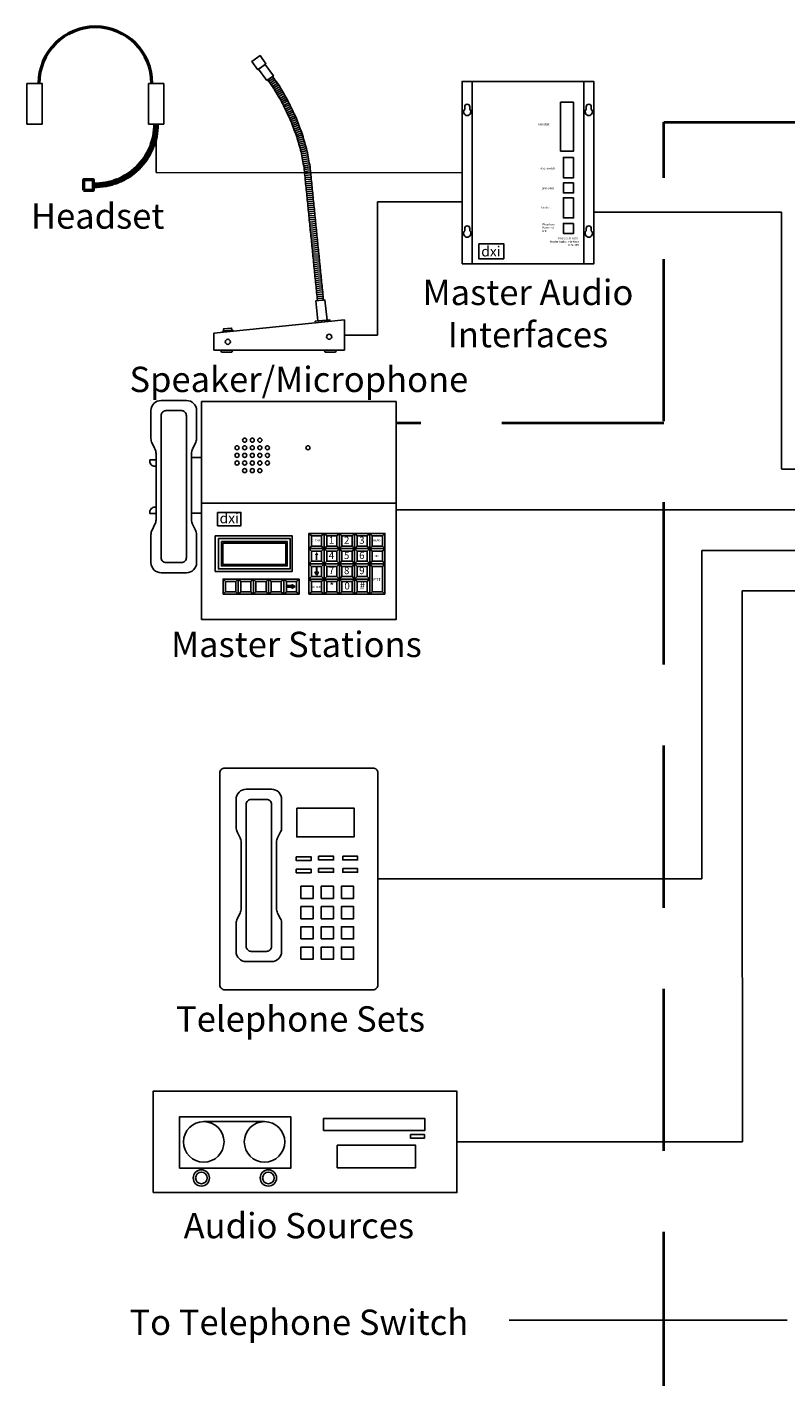
# Model space of a CAD drawing. Units: inches. Extents: x 0 to 554, y 0 to 191.
# Drawn here: x 0 to 38, y 66 to 133 of the extents above; entities that cross this region are included whole.
import ezdxf

# ---------------------------------------------------------------- set-up
doc = ezdxf.new("R2010")
doc.units = ezdxf.units.IN
doc.header["$MEASUREMENT"] = 0
doc.linetypes.add('DASHEDX2', pattern=[1.5, 1, -0.5])
doc.layers.add('Lonworks', color=6, linetype='DASHEDX2', lineweight=40)
doc.styles.add('style10', font='ARIALBD.TTF', dxfattribs={"height": 1.25})
doc.styles.add('style2', font='ARIALBD.TTF', dxfattribs={"height": 0.075})
doc.styles.add('style3', font='ARIALBD.TTF', dxfattribs={"height": 0.075})
doc.styles.add('style4', font='ARIALBD.TTF', dxfattribs={"height": 0.15})
doc.styles.add('style5', font='ARIALBD.TTF', dxfattribs={"height": 0.125})
doc.styles.add('style6', font='ARIALBD.TTF', dxfattribs={"height": 0.1})
doc.styles.add('style7', font='ARIALBD.TTF', dxfattribs={"height": 0.12})

msp = doc.modelspace()

# ---------------------------------------------------------------- hatches: boundary and pattern name
h = msp.add_hatch(color=256)
h.paths.add_polyline_path([(14.396, 107.073), (14.31, 106.923), (14.483, 106.923)])
h.paths.add_polyline_path([(14.438, 106.923), (14.348, 106.923), (14.348, 106.673), (14.438, 106.673)])
h = msp.add_hatch(color=256)
h.paths.add_polyline_path([(14.398, 105.921), (14.484, 106.071), (14.311, 106.071)])
h.paths.add_polyline_path([(14.356, 106.071), (14.447, 106.071), (14.447, 106.321), (14.356, 106.321)])
h = msp.add_hatch(color=256)
h.paths.add_polyline_path([(13.187, 105.329), (12.951, 105.329), (12.951, 105.409), (13.187, 105.409)])
h.paths.add_polyline_path([(13.337, 105.366), (13.187, 105.453), (13.187, 105.279)])

# ---------------------------------------------------------------- linework, layer by layer
for p, q in [((21.704, 129.031), (21.704, 128.914)), ((21.954, 129.031), (21.954, 128.914)), ((27.704, 129.031), (27.704, 128.914)), ((27.954, 129.031), (27.954, 128.914)), ((6.473, 128.176), (6.473, 125.789)), ((6.473, 125.789), (21.579, 125.781)), ((17.4, 117.771), (17.4, 124.34)), ((17.4, 124.34), (21.579, 124.34)), ((31.079, 123.835), (28.079, 123.835)), ((31.079, 123.835), (37.342, 123.835)), ((37.342, 123.835), (37.342, 111.171)), ((21.704, 123.031), (21.704, 122.914)), ((21.954, 123.031), (21.954, 122.914)), ((27.704, 123.031), (27.704, 122.914)), ((27.954, 123.031), (27.954, 122.914)), ((15.77, 118.521), (9.32, 117.871)), ((15.77, 117.021), (15.77, 118.521)), ((9.32, 117.871), (9.32, 117.021)), ((15.77, 117.771), (17.4, 117.771)), ((9.32, 117.021), (15.77, 117.021)), ((9.704, 116.921), (9.654, 117.021)), ((9.654, 117.021), (10.254, 117.021)), ((10.204, 116.921), (9.704, 116.921)), ((10.254, 117.021), (10.204, 116.921)), ((14.77, 117.021), (15.37, 117.021)), ((14.82, 116.921), (14.77, 117.021)), ((15.32, 116.921), (14.82, 116.921)), ((15.37, 117.021), (15.32, 116.921)), ((6.218, 114.543), (6.218, 114.543)), ((6.218, 114.043), (6.218, 112.661)), ((6.718, 114.543), (7.968, 114.543)), ((8.468, 114.043), (8.468, 112.661)), ((6.415, 112.149), (6.27, 112.438)), ((6.468, 108.661), (6.468, 111.925)), ((8.218, 108.661), (8.218, 111.925)), ((8.27, 112.149), (8.415, 112.438)), ((37.342, 111.149), (47.417, 111.149)), ((37.342, 111.149), (37.417, 111.149)), ((8.718, 109.484), (18.318, 109.484)), ((51.813, 109.149), (18.318, 109.149)), ((6.218, 106.543), (6.218, 107.925)), ((6.27, 108.149), (6.415, 108.438)), ((8.415, 108.149), (8.27, 108.438)), ((8.468, 107.925), (8.468, 106.543)), ((14.018, 107.984), (14.143, 107.859)), ((14.768, 107.984), (14.643, 107.859)), ((14.768, 107.984), (14.893, 107.859)), ((15.518, 107.984), (15.393, 107.859)), ((15.518, 107.984), (15.643, 107.859)), ((16.268, 107.984), (16.143, 107.859)), ((16.268, 107.984), (16.393, 107.859)), ((17.018, 107.984), (16.893, 107.859)), ((17.018, 107.984), (17.143, 107.859)), ((17.768, 107.984), (17.643, 107.859)), ((6.218, 107.543), (6.218, 107.543)), ((14.143, 107.359), (14.018, 107.234)), ((14.018, 107.234), (14.143, 107.109)), ((14.768, 107.234), (14.643, 107.359)), ((14.768, 107.234), (14.643, 107.109)), ((14.893, 107.359), (14.768, 107.234)), ((14.768, 107.234), (14.893, 107.109)), ((15.518, 107.234), (15.393, 107.359)), ((15.518, 107.234), (15.393, 107.109)), ((15.643, 107.359), (15.518, 107.234)), ((15.518, 107.234), (15.643, 107.109)), ((16.268, 107.234), (16.143, 107.359)), ((16.268, 107.234), (16.143, 107.109)), ((16.393, 107.359), (16.268, 107.234)), ((16.268, 107.234), (16.393, 107.109)), ((17.018, 107.234), (16.893, 107.359)), ((17.018, 107.234), (16.893, 107.109)), ((17.143, 107.359), (17.018, 107.234)), ((17.018, 107.234), (17.143, 107.109)), ((17.768, 107.234), (17.643, 107.359)), ((17.768, 107.234), (17.643, 107.109)), ((14.143, 106.609), (14.018, 106.484)), ((14.768, 106.484), (14.643, 106.609)), ((14.893, 106.609), (14.768, 106.484)), ((15.518, 106.484), (15.393, 106.609)), ((15.643, 106.609), (15.518, 106.484)), ((16.268, 106.484), (16.143, 106.609)), ((16.393, 106.609), (16.268, 106.484)), ((17.018, 106.484), (16.893, 106.609)), ((17.143, 106.609), (17.018, 106.484)), ((17.768, 106.484), (17.643, 106.609)), ((33.407, 107.149), (33.407, 90.938)), ((35.407, 107.149), (33.407, 107.149)), ((45.407, 107.149), (35.407, 107.149)), ((6.718, 106.043), (7.957, 106.043)), ((6.718, 106.043), (7.968, 106.043)), ((14.018, 106.484), (14.143, 106.359)), ((14.768, 106.484), (14.643, 106.359)), ((14.768, 106.484), (14.893, 106.359)), ((15.518, 106.484), (15.393, 106.359)), ((15.518, 106.484), (15.643, 106.359)), ((16.268, 106.484), (16.143, 106.359)), ((16.268, 106.484), (16.393, 106.359)), ((17.018, 106.484), (16.893, 106.359)), ((17.018, 106.484), (17.143, 106.359)), ((17.768, 106.484), (17.643, 106.359)), ((9.776, 105.734), (9.901, 105.609)), ((10.526, 105.734), (10.401, 105.609)), ((10.526, 105.734), (10.651, 105.609)), ((11.276, 105.734), (11.151, 105.609)), ((11.276, 105.734), (11.401, 105.609)), ((12.026, 105.734), (11.901, 105.609)), ((12.026, 105.734), (12.151, 105.609)), ((12.776, 105.734), (12.651, 105.609)), ((12.776, 105.734), (12.901, 105.609)), ((13.526, 105.734), (13.401, 105.609)), ((14.143, 105.859), (14.018, 105.734)), ((14.018, 105.734), (14.143, 105.609)), ((14.768, 105.734), (14.643, 105.859)), ((14.768, 105.734), (14.643, 105.609)), ((14.893, 105.859), (14.768, 105.734)), ((14.768, 105.734), (14.893, 105.609)), ((15.518, 105.734), (15.393, 105.859)), ((15.518, 105.734), (15.393, 105.609)), ((15.643, 105.859), (15.518, 105.734)), ((15.518, 105.734), (15.643, 105.609)), ((16.268, 105.734), (16.143, 105.859)), ((16.268, 105.734), (16.143, 105.609)), ((16.393, 105.859), (16.268, 105.734)), ((16.268, 105.734), (16.393, 105.609)), ((17.018, 105.734), (16.893, 105.859)), ((17.018, 105.734), (16.893, 105.609)), ((9.901, 105.109), (9.776, 104.984)), ((10.526, 104.984), (10.401, 105.109)), ((10.651, 105.109), (10.526, 104.984)), ((11.276, 104.984), (11.151, 105.109)), ((11.401, 105.109), (11.276, 104.984)), ((12.026, 104.984), (11.901, 105.109)), ((12.151, 105.109), (12.026, 104.984)), ((12.776, 104.984), (12.651, 105.109)), ((12.901, 105.109), (12.776, 104.984)), ((13.526, 104.984), (13.401, 105.109)), ((14.143, 105.109), (14.018, 104.984)), ((14.768, 104.984), (14.643, 105.109)), ((14.893, 105.109), (14.768, 104.984)), ((15.518, 104.984), (15.393, 105.109)), ((15.643, 105.109), (15.518, 104.984)), ((16.268, 104.984), (16.143, 105.109)), ((16.393, 105.109), (16.268, 104.984)), ((17.018, 104.984), (16.893, 105.109)), ((17.143, 105.109), (17.018, 104.984)), ((17.768, 104.984), (17.643, 105.109)), ((35.407, 105.149), (35.407, 94.182)), ((35.407, 105.149), (45.407, 105.149)), ((10.419, 95.363), (10.419, 95.363)), ((10.919, 95.363), (12.169, 95.363)), ((10.419, 94.863), (10.419, 93.481)), ((12.669, 94.863), (12.669, 93.481)), ((35.407, 94.182), (35.417, 77.966)), ((10.617, 92.968), (10.472, 93.257)), ((12.472, 92.968), (12.617, 93.257)), ((10.669, 89.481), (10.669, 92.745)), ((12.419, 89.481), (12.419, 92.745)), ((20.422, 90.938), (17.422, 90.938)), ((33.407, 90.938), (20.422, 90.938)), ((10.472, 88.968), (10.617, 89.257)), ((12.617, 88.968), (12.472, 89.257)), ((10.419, 87.363), (10.419, 88.745)), ((12.669, 88.745), (12.669, 87.363)), ((10.419, 88.363), (10.419, 88.363)), ((10.919, 86.863), (12.169, 86.863)), ((10.919, 86.863), (12.158, 86.863)), ((8.823, 78.966), (11.823, 78.966)), ((24.323, 77.966), (21.323, 77.966)), ((24.323, 77.966), (35.417, 77.966)), ((37.623, 69.179), (23.898, 69.179))]:
    msp.add_line(p, q)
for points in [[(11.49, 130.862), (11.896, 131.154), (11.603, 131.56), (11.198, 131.268)], [(11.939, 130.323), (12.264, 130.557), (11.855, 131.125), (11.53, 130.891)], [(0.098, 128.176), (0.848, 128.176), (0.848, 130.176), (0.098, 130.176)], [(6.098, 128.176), (6.848, 128.176), (6.848, 130.176), (6.098, 130.176)], [(12.038, 130.271), (12.282, 130.447), (12.223, 130.528), (11.98, 130.352)], [(12.097, 130.19), (12.34, 130.365), (12.282, 130.447), (12.038, 130.271)], [(12.155, 130.109), (12.399, 130.284), (12.34, 130.365), (12.097, 130.19)], [(12.214, 130.028), (12.457, 130.203), (12.399, 130.284), (12.155, 130.109)], [(12.272, 129.947), (12.516, 130.122), (12.457, 130.203), (12.214, 130.028)], [(12.316, 129.872), (12.574, 130.025), (12.523, 130.111), (12.265, 129.958)], [(12.367, 129.786), (12.625, 129.939), (12.574, 130.025), (12.316, 129.872)], [(12.418, 129.7), (12.676, 129.853), (12.625, 129.939), (12.367, 129.786)], [(21.579, 121.281), (28.079, 121.281), (28.079, 130.281), (21.579, 130.281)], [(22.079, 121.281), (27.579, 121.281), (27.579, 130.281), (22.079, 130.281)], [(12.469, 129.614), (12.727, 129.767), (12.676, 129.853), (12.418, 129.7)], [(12.521, 129.528), (12.778, 129.681), (12.727, 129.767), (12.469, 129.614)], [(12.572, 129.442), (12.83, 129.595), (12.778, 129.681), (12.521, 129.528)], [(12.623, 129.356), (12.881, 129.509), (12.83, 129.595), (12.572, 129.442)], [(12.674, 129.27), (12.932, 129.424), (12.881, 129.509), (12.623, 129.356)], [(12.711, 129.192), (12.981, 129.322), (12.938, 129.412), (12.668, 129.282)], [(12.755, 129.102), (13.025, 129.232), (12.981, 129.322), (12.711, 129.192)], [(12.798, 129.011), (13.068, 129.142), (13.025, 129.232), (12.755, 129.102)], [(27.079, 129.255), (26.436, 129.255), (26.436, 126.848), (27.079, 126.848)], [(12.842, 128.921), (13.112, 129.052), (13.068, 129.142), (12.798, 129.011)], [(12.885, 128.831), (13.155, 128.962), (13.112, 129.052), (12.842, 128.921)], [(12.929, 128.741), (13.199, 128.872), (13.155, 128.962), (12.885, 128.831)], [(12.972, 128.651), (13.242, 128.782), (13.199, 128.872), (12.929, 128.741)], [(13.015, 128.561), (13.286, 128.691), (13.242, 128.782), (12.972, 128.651)], [(13.059, 128.471), (13.329, 128.601), (13.286, 128.691), (13.015, 128.561)], [(13.102, 128.381), (13.373, 128.511), (13.329, 128.601), (13.059, 128.471)], [(13.133, 128.299), (13.413, 128.406), (13.378, 128.499), (13.097, 128.393)], [(13.168, 128.206), (13.449, 128.312), (13.413, 128.406), (13.133, 128.299)], [(13.203, 128.112), (13.484, 128.219), (13.449, 128.312), (13.168, 128.206)], [(13.239, 128.019), (13.519, 128.125), (13.484, 128.219), (13.203, 128.112)], [(13.274, 127.925), (13.555, 128.032), (13.519, 128.125), (13.239, 128.019)], [(13.31, 127.832), (13.59, 127.938), (13.555, 128.032), (13.274, 127.925)], [(13.345, 127.738), (13.626, 127.845), (13.59, 127.938), (13.31, 127.832)], [(13.381, 127.645), (13.661, 127.751), (13.626, 127.845), (13.345, 127.738)], [(13.416, 127.551), (13.697, 127.658), (13.661, 127.751), (13.381, 127.645)], [(13.439, 127.468), (13.728, 127.549), (13.701, 127.645), (13.412, 127.564)], [(13.466, 127.371), (13.755, 127.453), (13.728, 127.549), (13.439, 127.468)], [(13.493, 127.275), (13.782, 127.357), (13.755, 127.453), (13.466, 127.371)], [(13.521, 127.179), (13.809, 127.26), (13.782, 127.357), (13.493, 127.275)], [(13.548, 127.083), (13.836, 127.164), (13.809, 127.26), (13.521, 127.179)], [(13.575, 126.986), (13.864, 127.068), (13.836, 127.164), (13.548, 127.083)], [(13.602, 126.89), (13.891, 126.972), (13.864, 127.068), (13.575, 126.986)], [(13.629, 126.794), (13.918, 126.875), (13.891, 126.972), (13.602, 126.89)], [(13.645, 126.708), (13.94, 126.764), (13.921, 126.863), (13.626, 126.807)], [(13.664, 126.61), (13.958, 126.666), (13.94, 126.764), (13.645, 126.708)], [(13.682, 126.512), (13.977, 126.568), (13.958, 126.666), (13.664, 126.61)], [(13.701, 126.414), (13.996, 126.47), (13.977, 126.568), (13.682, 126.512)], [(13.719, 126.315), (14.014, 126.371), (13.996, 126.47), (13.701, 126.414)], [(13.738, 126.217), (14.033, 126.273), (14.014, 126.371), (13.719, 126.315)], [(13.757, 126.119), (14.052, 126.175), (14.033, 126.273), (13.738, 126.217)], [(13.775, 126.021), (14.07, 126.077), (14.052, 126.175), (13.757, 126.119)], [(13.784, 125.934), (14.082, 125.964), (14.072, 126.064), (13.774, 126.034)], [(13.794, 125.835), (14.092, 125.865), (14.082, 125.964), (13.784, 125.934)], [(27.079, 126.531), (26.579, 126.531), (26.579, 125.531), (27.079, 125.531)], [(13.804, 125.735), (14.102, 125.765), (14.092, 125.865), (13.794, 125.835)], [(13.814, 125.636), (14.112, 125.666), (14.102, 125.765), (13.804, 125.735)], [(13.824, 125.536), (14.122, 125.566), (14.112, 125.666), (13.814, 125.636)], [(13.834, 125.437), (14.132, 125.467), (14.122, 125.566), (13.824, 125.536)], [(13.844, 125.337), (14.142, 125.367), (14.132, 125.467), (13.834, 125.437)], [(13.854, 125.238), (14.152, 125.268), (14.142, 125.367), (13.844, 125.337)], [(13.864, 125.138), (14.162, 125.168), (14.152, 125.268), (13.854, 125.238)], [(27.079, 125.278), (26.579, 125.278), (26.579, 124.778), (27.079, 124.778)], [(13.874, 125.039), (14.172, 125.069), (14.162, 125.168), (13.864, 125.138)], [(13.884, 124.939), (14.182, 124.969), (14.172, 125.069), (13.874, 125.039)], [(13.894, 124.84), (14.192, 124.87), (14.182, 124.969), (13.884, 124.939)], [(13.904, 124.74), (14.202, 124.77), (14.192, 124.87), (13.894, 124.84)], [(13.914, 124.641), (14.212, 124.671), (14.202, 124.77), (13.904, 124.74)], [(13.924, 124.541), (14.222, 124.571), (14.212, 124.671), (13.914, 124.641)], [(13.934, 124.442), (14.232, 124.472), (14.222, 124.571), (13.924, 124.541)], [(27.079, 124.547), (26.579, 124.547), (26.579, 123.547), (27.079, 123.547)], [(13.944, 124.342), (14.243, 124.372), (14.232, 124.472), (13.934, 124.442)], [(13.954, 124.243), (14.253, 124.273), (14.243, 124.372), (13.944, 124.342)], [(13.964, 124.143), (14.263, 124.173), (14.253, 124.273), (13.954, 124.243)], [(13.974, 124.044), (14.273, 124.074), (14.263, 124.173), (13.964, 124.143)], [(13.984, 123.944), (14.283, 123.974), (14.273, 124.074), (13.974, 124.044)], [(13.994, 123.845), (14.293, 123.875), (14.283, 123.974), (13.984, 123.944)], [(14.004, 123.745), (14.303, 123.775), (14.293, 123.875), (13.994, 123.845)], [(14.014, 123.646), (14.313, 123.676), (14.303, 123.775), (14.004, 123.745)], [(14.024, 123.546), (14.323, 123.576), (14.313, 123.676), (14.014, 123.646)], [(14.034, 123.447), (14.333, 123.477), (14.323, 123.576), (14.024, 123.546)], [(14.044, 123.347), (14.343, 123.377), (14.333, 123.477), (14.034, 123.447)], [(14.054, 123.248), (14.353, 123.278), (14.343, 123.377), (14.044, 123.347)], [(14.064, 123.148), (14.363, 123.178), (14.353, 123.278), (14.054, 123.248)], [(27.079, 123.281), (26.579, 123.281), (26.579, 122.781), (27.079, 122.781)], [(14.074, 123.049), (14.373, 123.079), (14.363, 123.178), (14.064, 123.148)], [(14.084, 122.949), (14.383, 122.979), (14.373, 123.079), (14.074, 123.049)], [(14.094, 122.85), (14.393, 122.88), (14.383, 122.979), (14.084, 122.949)], [(14.104, 122.75), (14.403, 122.78), (14.393, 122.88), (14.094, 122.85)], [(14.114, 122.651), (14.413, 122.681), (14.403, 122.78), (14.104, 122.75)], [(14.124, 122.551), (14.423, 122.581), (14.413, 122.681), (14.114, 122.651)], [(14.135, 122.452), (14.433, 122.482), (14.423, 122.581), (14.124, 122.551)], [(14.145, 122.352), (14.443, 122.382), (14.433, 122.482), (14.135, 122.452)], [(14.155, 122.253), (14.453, 122.283), (14.443, 122.382), (14.145, 122.352)], [(14.165, 122.153), (14.463, 122.183), (14.453, 122.283), (14.155, 122.253)], [(14.175, 122.054), (14.473, 122.084), (14.463, 122.183), (14.165, 122.153)], [(14.185, 121.954), (14.483, 121.984), (14.473, 122.084), (14.175, 122.054)], [(14.195, 121.855), (14.493, 121.885), (14.483, 121.984), (14.185, 121.954)], [(14.205, 121.755), (14.503, 121.785), (14.493, 121.885), (14.195, 121.855)], [(22.399, 122.278), (23.63, 122.278), (23.63, 121.533), (22.399, 121.533)], [(22.523, 122.147), (22.523, 122.147), (22.523, 122.147), (22.523, 122.147)], [(14.215, 121.656), (14.513, 121.686), (14.503, 121.785), (14.205, 121.755)], [(14.225, 121.556), (14.523, 121.586), (14.513, 121.686), (14.215, 121.656)], [(14.235, 121.457), (14.533, 121.487), (14.523, 121.586), (14.225, 121.556)], [(14.245, 121.357), (14.543, 121.387), (14.533, 121.487), (14.235, 121.457)], [(14.255, 121.258), (14.553, 121.288), (14.543, 121.387), (14.245, 121.357)], [(14.265, 121.158), (14.563, 121.188), (14.553, 121.288), (14.255, 121.258)], [(14.275, 121.059), (14.573, 121.089), (14.563, 121.188), (14.265, 121.158)], [(14.285, 120.959), (14.583, 120.989), (14.573, 121.089), (14.275, 121.059)], [(14.295, 120.86), (14.593, 120.89), (14.583, 120.989), (14.285, 120.959)], [(14.305, 120.76), (14.603, 120.79), (14.593, 120.89), (14.295, 120.86)], [(14.315, 120.661), (14.613, 120.691), (14.603, 120.79), (14.305, 120.76)], [(14.325, 120.561), (14.623, 120.591), (14.613, 120.691), (14.315, 120.661)], [(14.335, 120.462), (14.634, 120.492), (14.623, 120.591), (14.325, 120.561)], [(14.345, 120.362), (14.644, 120.392), (14.634, 120.492), (14.335, 120.462)], [(14.355, 120.263), (14.654, 120.293), (14.644, 120.392), (14.345, 120.362)], [(14.365, 120.163), (14.664, 120.193), (14.654, 120.293), (14.355, 120.263)], [(14.375, 120.064), (14.674, 120.094), (14.664, 120.193), (14.365, 120.163)], [(14.385, 119.964), (14.684, 119.994), (14.674, 120.094), (14.375, 120.064)], [(14.395, 119.865), (14.694, 119.895), (14.684, 119.994), (14.385, 119.964)], [(14.405, 119.765), (14.704, 119.795), (14.694, 119.895), (14.395, 119.865)], [(14.461, 118.464), (14.909, 118.51), (14.808, 119.504), (14.361, 119.459)], [(14.415, 119.666), (14.714, 119.696), (14.704, 119.795), (14.405, 119.765)], [(14.425, 119.566), (14.724, 119.596), (14.714, 119.696), (14.415, 119.666)], [(14.435, 119.467), (14.734, 119.497), (14.724, 119.596), (14.425, 119.566)], [(9.762, 117.915), (10.259, 117.966), (10.254, 118.015), (9.757, 117.965)], [(9.807, 117.97), (10.205, 118.01), (10.195, 118.11), (9.797, 118.07)], [(14.334, 118.376), (15.05, 118.448), (15.043, 118.523), (14.327, 118.451)], [(8.718, 103.734), (18.318, 103.734), (18.318, 114.484), (8.718, 114.484)], [(8.218, 108.984), (8.718, 108.984), (8.718, 111.734), (8.218, 111.734)], [(9.507, 109.018), (10.654, 109.018), (10.654, 108.363), (9.507, 108.363)], [(14.018, 107.234), (14.768, 107.234), (14.768, 107.984), (14.018, 107.984)], [(14.768, 107.234), (15.518, 107.234), (15.518, 107.984), (14.768, 107.984)], [(15.518, 107.234), (16.268, 107.234), (16.268, 107.984), (15.518, 107.984)], [(16.268, 107.234), (17.018, 107.234), (17.018, 107.984), (16.268, 107.984)], [(17.018, 107.234), (17.768, 107.234), (17.768, 107.984), (17.018, 107.984)], [(9.389, 106.107), (13.189, 106.107), (13.189, 107.857), (9.389, 107.857)], [(9.547, 107.732), (13.096, 107.732), (13.096, 106.23), (9.547, 106.23)], [(9.694, 107.584), (12.948, 107.584), (12.948, 106.377), (9.694, 106.377)], [(9.768, 107.51), (12.874, 107.51), (12.874, 106.451), (9.768, 106.451)], [(14.018, 106.484), (14.768, 106.484), (14.768, 107.234), (14.018, 107.234)], [(14.143, 107.359), (14.643, 107.359), (14.643, 107.859), (14.143, 107.859)], [(14.768, 106.484), (15.518, 106.484), (15.518, 107.234), (14.768, 107.234)], [(14.893, 107.359), (15.393, 107.359), (15.393, 107.859), (14.893, 107.859)], [(15.518, 106.484), (16.268, 106.484), (16.268, 107.234), (15.518, 107.234)], [(15.643, 107.359), (16.143, 107.359), (16.143, 107.859), (15.643, 107.859)], [(16.268, 106.484), (17.018, 106.484), (17.018, 107.234), (16.268, 107.234)], [(16.393, 107.359), (16.893, 107.359), (16.893, 107.859), (16.393, 107.859)], [(17.018, 106.484), (17.768, 106.484), (17.768, 107.234), (17.018, 107.234)], [(17.143, 107.359), (17.643, 107.359), (17.643, 107.859), (17.143, 107.859)], [(14.143, 106.609), (14.643, 106.609), (14.643, 107.109), (14.143, 107.109)], [(14.893, 106.609), (15.393, 106.609), (15.393, 107.109), (14.893, 107.109)], [(15.643, 106.609), (16.143, 106.609), (16.143, 107.109), (15.643, 107.109)], [(16.393, 106.609), (16.893, 106.609), (16.893, 107.109), (16.393, 107.109)], [(17.143, 106.609), (17.643, 106.609), (17.643, 107.109), (17.143, 107.109)], [(14.018, 105.734), (14.768, 105.734), (14.768, 106.484), (14.018, 106.484)], [(14.143, 105.859), (14.643, 105.859), (14.643, 106.359), (14.143, 106.359)], [(14.398, 105.921), (14.484, 106.071), (14.311, 106.071)], [(14.768, 105.734), (15.518, 105.734), (15.518, 106.484), (14.768, 106.484)], [(14.893, 105.859), (15.393, 105.859), (15.393, 106.359), (14.893, 106.359)], [(15.518, 105.734), (16.268, 105.734), (16.268, 106.484), (15.518, 106.484)], [(15.643, 105.859), (16.143, 105.859), (16.143, 106.359), (15.643, 106.359)], [(16.268, 105.734), (17.018, 105.734), (17.018, 106.484), (16.268, 106.484)], [(16.393, 105.859), (16.893, 105.859), (16.893, 106.359), (16.393, 106.359)], [(17.768, 104.984), (17.018, 104.984), (17.018, 106.484), (17.768, 106.484)], [(17.143, 106.359), (17.643, 106.359), (17.643, 105.109), (17.143, 105.109)], [(9.776, 104.984), (10.526, 104.984), (10.526, 105.734), (9.776, 105.734)], [(9.901, 105.109), (10.401, 105.109), (10.401, 105.609), (9.901, 105.609)], [(10.526, 104.984), (11.276, 104.984), (11.276, 105.734), (10.526, 105.734)], [(10.651, 105.109), (11.151, 105.109), (11.151, 105.609), (10.651, 105.609)], [(11.276, 104.984), (12.026, 104.984), (12.026, 105.734), (11.276, 105.734)], [(11.401, 105.109), (11.901, 105.109), (11.901, 105.609), (11.401, 105.609)], [(12.026, 104.984), (12.776, 104.984), (12.776, 105.734), (12.026, 105.734)], [(12.151, 105.109), (12.651, 105.109), (12.651, 105.609), (12.151, 105.609)], [(12.776, 104.984), (13.526, 104.984), (13.526, 105.734), (12.776, 105.734)], [(12.901, 105.109), (13.401, 105.109), (13.401, 105.609), (12.901, 105.609)], [(13.187, 105.329), (12.951, 105.329), (12.951, 105.409), (13.187, 105.409)], [(13.337, 105.366), (13.187, 105.453), (13.187, 105.279)], [(14.018, 104.984), (14.768, 104.984), (14.768, 105.734), (14.018, 105.734)], [(14.143, 105.109), (14.643, 105.109), (14.643, 105.609), (14.143, 105.609)], [(14.768, 104.984), (15.518, 104.984), (15.518, 105.734), (14.768, 105.734)], [(14.893, 105.109), (15.393, 105.109), (15.393, 105.609), (14.893, 105.609)], [(15.518, 104.984), (16.268, 104.984), (16.268, 105.734), (15.518, 105.734)], [(15.643, 105.109), (16.143, 105.109), (16.143, 105.609), (15.643, 105.609)], [(16.268, 104.984), (17.018, 104.984), (17.018, 105.734), (16.268, 105.734)], [(16.393, 105.109), (16.893, 105.109), (16.893, 105.609), (16.393, 105.609)], [(13.418, 94.438), (16.246, 94.438), (16.246, 93.008), (13.418, 93.008)], [(13.386, 92.032), (14.124, 92.032), (14.124, 91.848), (13.386, 91.848)], [(14.494, 92.059), (15.232, 92.059), (15.232, 91.874), (14.494, 91.874)], [(15.681, 92.059), (16.419, 92.059), (16.419, 91.874), (15.681, 91.874)], [(13.386, 91.426), (14.124, 91.426), (14.124, 91.242), (13.386, 91.242)], [(14.494, 91.452), (15.232, 91.452), (15.232, 91.268), (14.494, 91.268)], [(15.681, 91.452), (16.419, 91.452), (16.419, 91.268), (15.681, 91.268)], [(13.623, 89.976), (14.223, 89.976), (14.223, 90.576), (13.623, 90.576)], [(14.623, 89.976), (15.223, 89.976), (15.223, 90.576), (14.623, 90.576)], [(15.623, 89.976), (16.223, 89.976), (16.223, 90.576), (15.623, 90.576)], [(13.623, 88.976), (14.223, 88.976), (14.223, 89.576), (13.623, 89.576)], [(14.623, 88.976), (15.223, 88.976), (15.223, 89.576), (14.623, 89.576)], [(15.623, 88.976), (16.223, 88.976), (16.223, 89.576), (15.623, 89.576)], [(13.623, 87.976), (14.223, 87.976), (14.223, 88.576), (13.623, 88.576)], [(14.623, 87.976), (15.223, 87.976), (15.223, 88.576), (14.623, 88.576)], [(15.623, 87.976), (16.223, 87.976), (16.223, 88.576), (15.623, 88.576)], [(13.623, 86.976), (14.223, 86.976), (14.223, 87.576), (13.623, 87.576)], [(14.623, 86.976), (15.223, 86.976), (15.223, 87.576), (14.623, 87.576)], [(15.623, 86.976), (16.223, 86.976), (16.223, 87.576), (15.623, 87.576)], [(6.323, 75.466), (21.323, 75.466), (21.323, 80.466), (6.323, 80.466)], [(7.62, 76.677), (13.124, 76.677), (13.124, 79.199), (7.62, 79.199)], [(14.735, 78.525), (19.735, 78.525), (19.735, 79.125), (14.735, 79.125)], [(19.034, 78.329), (19.715, 78.329), (19.715, 78.143), (19.034, 78.143)], [(15.416, 76.691), (19.282, 76.691), (19.282, 77.803), (15.416, 77.803)]]:
    msp.add_lwpolyline(points, close=True)
at = {"lineweight": 50}
msp.add_lwpolyline([(2.888, 124.921), (3.388, 124.921), (3.388, 125.421), (2.888, 125.421)], close=True, dxfattribs=at)
for points in [[(6.968, 106.543), (7.718, 106.543, 0.414214), (7.968, 106.793), (7.968, 113.793, 0.414214), (7.718, 114.043), (6.968, 114.043, 0.414214), (6.718, 113.793), (6.718, 106.793, 0.414214)], [(6.468, 111.61), (6.162, 111.61), (6.162, 111.544, 0.414214), (6.412, 111.294), (6.468, 111.294)], [(6.468, 109.279), (6.412, 109.279, 0.414214), (6.162, 109.029), (6.162, 108.963), (6.468, 108.963)], [(9.864, 96.408), (17.172, 96.408, -0.414214), (17.422, 96.158), (17.422, 85.719, -0.414214), (17.172, 85.469), (9.864, 85.469, -0.414214), (9.614, 85.719), (9.614, 96.158, -0.414214)], [(11.169, 87.363), (11.919, 87.363, 0.414214), (12.169, 87.613), (12.169, 94.613, 0.414214), (11.919, 94.863), (11.169, 94.863, 0.414214), (10.919, 94.613), (10.919, 87.613, 0.414214)]]:
    msp.add_lwpolyline(points, format="xyb", close=True)
for centre, radius in [((10.013, 117.437), 0.125), ((15.013, 117.688), 0.125), ((10.843, 112.584), 0.1), ((11.218, 112.584), 0.1), ((11.593, 112.584), 0.1), ((10.468, 112.209), 0.1), ((10.468, 111.834), 0.1), ((10.843, 112.209), 0.1), ((10.843, 111.834), 0.1), ((11.218, 112.209), 0.1), ((11.218, 111.834), 0.1), ((11.593, 112.209), 0.1), ((11.593, 111.834), 0.1), ((11.968, 112.209), 0.1), ((11.968, 111.834), 0.1), ((13.968, 112.209), 0.1), ((10.468, 111.459), 0.1), ((10.843, 111.459), 0.1), ((11.218, 111.459), 0.1), ((11.593, 111.459), 0.1), ((11.968, 111.459), 0.1), ((10.843, 111.084), 0.1), ((11.218, 111.084), 0.1), ((11.593, 111.084), 0.1), ((8.823, 77.966), 1), ((11.823, 77.966), 1), ((8.705, 76.188), 0.402), ((12.014, 76.188), 0.402), ((8.705, 76.188), 0.285), ((12.014, 76.188), 0.285)]:
    msp.add_circle(centre, radius)
msp.add_arc((3.473, 130.176), 2.792, 0, 180, dxfattribs=at)
for centre, radius, start, end in [((21.829, 128.781), 0.182, 133.23022, 46.76978), ((21.829, 129.031), 0.125, 0, 180), ((27.829, 128.781), 0.182, 133.23022, 46.76978), ((27.829, 129.031), 0.125, 0, 180), ((21.829, 122.781), 0.182, 133.23022, 46.76978), ((21.829, 123.031), 0.125, 0, 180), ((27.829, 122.781), 0.182, 133.23022, 46.76978), ((27.829, 123.031), 0.125, 0, 180), ((6.718, 114.043), 0.5, 90, 180), ((7.968, 114.043), 0.5, 0, 90), ((6.718, 112.661), 0.5, 180, 206.56505), ((7.968, 112.661), 0.5, 333.43495, 0), ((5.968, 111.925), 0.5, 0, 26.56505), ((8.718, 111.925), 0.5, 153.43495, 180), ((5.968, 108.661), 0.5, 333.43495, 0), ((8.718, 108.661), 0.5, 180, 206.56505), ((6.718, 107.925), 0.5, 153.43495, 180), ((7.968, 107.925), 0.5, 0, 26.56505), ((6.718, 106.543), 0.5, 180, 270), ((7.968, 106.543), 0.5, 270, 0), ((10.919, 94.863), 0.5, 90, 180), ((12.169, 94.863), 0.5, 0, 90), ((10.919, 93.481), 0.5, 180, 206.56505), ((12.169, 93.481), 0.5, 333.43495, 0), ((10.169, 92.745), 0.5, 0, 26.56505), ((12.919, 92.745), 0.5, 153.43495, 180), ((10.169, 89.481), 0.5, 333.43495, 0), ((12.919, 89.481), 0.5, 180, 206.56505), ((10.919, 88.745), 0.5, 153.43495, 180), ((12.169, 88.745), 0.5, 0, 26.56505), ((10.919, 87.363), 0.5, 180, 270), ((12.169, 87.363), 0.5, 270, 0)]:
    msp.add_arc(centre, radius, start, end)
at = {"lineweight": 100}
msp.add_arc((3.473, 128.176), 3.006, 268.38231, 0, dxfattribs=at)
at = {"layer": 'Lonworks', "ltscale": 8}
for p, q in [((31.533, 41.521), (31.533, 128.274)), ((31.533, 128.274), (49.322, 128.274)), ((31.533, 113.427), (18.318, 113.427))]:
    msp.add_line(p, q, dxfattribs=at)

# ---------------------------------------------------------------- texts
for s, insert, char_height, width, attachment_point, style in [('Handset', (25.348, 128.22), 0.1, 1.2651, 1, 'style3'), ('Hookswitch', (25.419, 126.045), 0.1, 1.8864, 1, 'style3'), ('SPKR/Mic', (25.508, 125.064), 0.1, 1.1748, 1, 'style3'), ('Headset', (3.586, 123.48), 1.25, 13.7157, 5, 'style10'), ('Headset', (25.419, 124.119), 0.1, 1.3555, 1, 'style3'), ('Phantom\\PPowered \\PMIC', (25.544, 123.281), 0.1, 0.9191, 1, 'style3'), ('MicroComm DXI\\PMaster Audio Interface\\PMAI-425', (27.335, 122.366), 0.1, 2.0332, 6, 'style3'), ('dxi', (22.523, 122.147), 0.5, 1.24254, 1, 'style4'), ('Master Audio Interfaces', (24.829, 118.671), 1.25, 13.6974, 5, 'style10'), ('Speaker/Microphone', (13.518, 115.421), 1.25, 31.5747, 5, 'style10'), ('dxi', (9.605, 108.985), 0.5, 1.278, 1, 'style7'), ('CLEAR', (14.157, 107.689), 0.1, 0.7189, 1, 'style6'), ('1', (15.129, 107.604), 0.35, 0.5, 5, 'style2'), ('2', (15.879, 107.604), 0.35, 0.5, 5, 'style2'), ('3', (16.629, 107.604), 0.35, 0.5, 5, 'style2'), ('HEAD', (17.188, 107.698), 0.1, 0.7189, 1, 'style6'), ('4', (15.129, 106.854), 0.35, 0.5, 5, 'style2'), ('5', (15.879, 106.854), 0.35, 0.5, 5, 'style2'), ('6', (16.629, 106.854), 0.35, 0.5, 5, 'style2'), ('MIC', (17.242, 106.926), 0.1, 0.7189, 1, 'style6'), ('7', (15.129, 106.104), 0.35, 0.5, 5, 'style2'), ('8', (15.879, 106.104), 0.35, 0.5, 5, 'style2'), ('9', (16.629, 106.104), 0.35, 0.5, 5, 'style2'), ('ENTER', (14.157, 105.398), 0.1, 0.7189, 1, 'style6'), ('*', (15.146, 105.344), 0.35, 0.5, 5, 'style2'), ('0', (15.9, 105.349), 0.35, 0.5, 5, 'style2'), ('#', (16.65, 105.355), 0.35, 0.5, 5, 'style2'), ('PTT', (17.195, 105.787), 0.15, 0.5, 1, 'style5'), ('Master Stations', (13.398, 102.347), 1.25, 16.6358, 5, 'style10'), ('Telephone Sets ', (13.601, 83.87), 1.25, 22.2528, 5, 'style10'), ('Audio Sources', (13.518, 73.673), 1.25, 16.6358, 5, 'style10'), ('To Telephone Switch', (13.518, 68.906), 1.25, 21.6023, 5, 'style10')]:
    msp.add_mtext(s, dxfattribs=dict(insert=insert, char_height=char_height, width=width, attachment_point=attachment_point, style=style))

doc.saveas('drawing.dxf')
